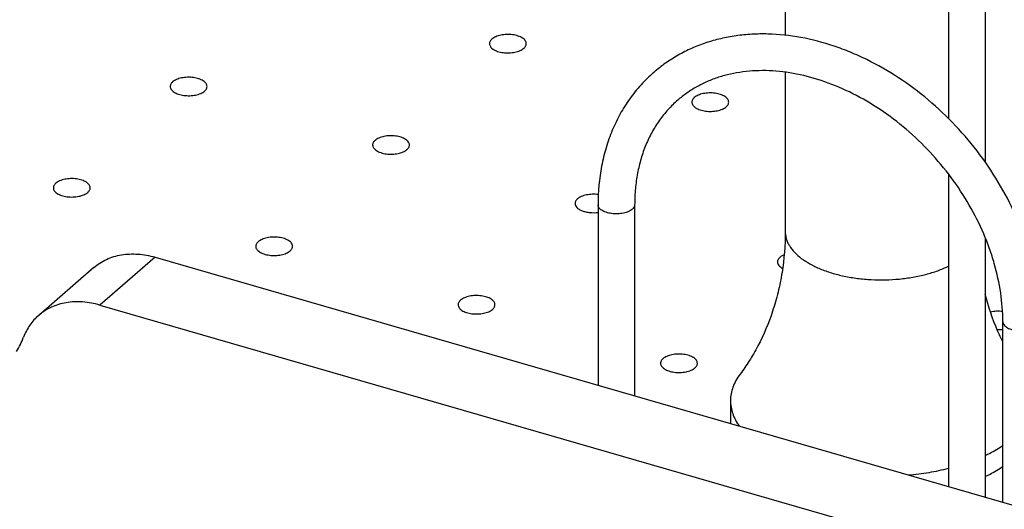
# Model space of a CAD drawing. Units: inches. Extents: x 0 to 17, y 0 to 11.
# Drawn here: x 3.7 to 4.7, y 5.6 to 6.1 of the extents above; entities that cross this region are included whole.
import ezdxf

# ---------------------------------------------------------------- set-up
doc = ezdxf.new("R2010")
doc.units = ezdxf.units.IN
doc.header["$LTSCALE"] = 0.935
doc.header["$MEASUREMENT"] = 0
doc.layers.get('0').update_dxf_attribs({"linetype": 'CONTINUOUS'})
doc.layers.add('02___PRT_ALL_AXES', color=7, linetype='CONTINUOUS')

msp = doc.modelspace()

# ---------------------------------------------------------------- linework, layer by layer
at = {"color": 7, "linetype": 'Continuous'}
for p, q in [((4.64587, 6.24906), (4.64587, 6.03025)), ((4.68272, 6.24906), (4.68272, 5.9865)), ((4.64587, 5.9745), (4.64587, 5.66066)), ((4.29337, 5.94379), (4.29337, 5.76241)), ((4.33022, 5.94379), (4.33022, 5.75178)), ((4.68272, 5.91065), (4.68272, 5.65002)), ((3.84795, 5.891), (3.79249, 5.84297)), ((3.84795, 5.891), (4.97462, 5.56576)), ((3.78641, 5.88065), (3.73095, 5.83262)), ((3.79249, 5.84297), (4.91916, 5.51773)), ((4.70041, 5.64491), (4.70041, 5.82629))]:
    msp.add_line(p, q, dxfattribs=at)
msp.add_arc((3.6052, 5.85433), 0.11878, 330.72884, 338.52807, dxfattribs=at)
for points, knots in [([(4.1867, 6.11015), (4.18597, 6.10952), (4.18502, 6.10844), (4.18433, 6.10677), (4.18422, 6.10593), (4.18422, 6.10552)], [0, 0, 0, 0, 0.536562, 0.774017, 1, 1, 1, 1]), ([(4.22125, 6.10552), (4.22125, 6.10603), (4.22107, 6.10709), (4.22029, 6.10859), (4.21905, 6.10999), (4.21671, 6.11176), (4.21282, 6.11347), (4.20742, 6.11464), (4.20155, 6.11492), (4.19579, 6.11428), (4.19073, 6.11278), (4.18783, 6.11113), (4.1867, 6.11015)], [0, 0, 0, 0, 0.038831, 0.080539, 0.127245, 0.179966, 0.303527, 0.446707, 0.599462, 0.749744, 0.886145, 1, 1, 1, 1]), ([(4.73725, 5.82629), (4.73725, 5.83768), (4.73547, 5.86088), (4.72787, 5.89547), (4.71554, 5.92974), (4.69308, 5.97423), (4.66263, 6.01486), (4.62602, 6.04945), (4.59606, 6.07181), (4.56938, 6.08709), (4.54741, 6.09701), (4.5255, 6.10521), (4.49786, 6.11246), (4.46991, 6.11551), (4.44808, 6.11522), (4.43218, 6.11366), (4.41672, 6.11077), (4.40178, 6.10654), (4.38747, 6.101), (4.37388, 6.09416), (4.36111, 6.08608), (4.35318, 6.07988), (4.3494, 6.0766)], [0, 0, 0, 0, 0.061245, 0.124599, 0.189827, 0.256539, 0.392065, 0.459903, 0.526912, 0.592558, 0.624748, 0.656449, 0.71824, 0.777871, 0.806927, 0.835502, 0.863639, 0.891394, 0.918833, 0.946027, 0.973056, 1, 1, 1, 1]), ([(4.18422, 6.10552), (4.18422, 6.10501), (4.1844, 6.10395), (4.18518, 6.10245), (4.18642, 6.10106), (4.18876, 6.09928), (4.19264, 6.09757), (4.19804, 6.0964), (4.20392, 6.09612), (4.20967, 6.09677), (4.21474, 6.09827), (4.21764, 6.09991), (4.21877, 6.10089)], [0, 0, 0, 0, 0.038831, 0.080539, 0.127245, 0.179966, 0.303527, 0.446707, 0.599462, 0.749744, 0.886145, 1, 1, 1, 1]), ([(4.21877, 6.10089), (4.2195, 6.10152), (4.22045, 6.1026), (4.22114, 6.10428), (4.22125, 6.10512), (4.22125, 6.10552)], [0, 0, 0, 0, 0.536562, 0.774017, 1, 1, 1, 1]), ([(3.90024, 6.06251), (3.90024, 6.06302), (3.90005, 6.06409), (3.89927, 6.06559), (3.89803, 6.06698), (3.89569, 6.06876), (3.89181, 6.07046), (3.88641, 6.07163), (3.88053, 6.07191), (3.87478, 6.07127), (3.86972, 6.06977), (3.86681, 6.06812), (3.86568, 6.06714)], [0, 0, 0, 0, 0.038831, 0.080539, 0.127245, 0.179966, 0.303527, 0.446707, 0.599462, 0.749744, 0.886145, 1, 1, 1, 1]), ([(4.3494, 6.0766), (4.3449, 6.0727), (4.33635, 6.06436), (4.32505, 6.05037), (4.31536, 6.03504), (4.30736, 6.01852), (4.3011, 6.00097), (4.29508, 5.97616), (4.29337, 5.95678), (4.29337, 5.94379)], [0, 0, 0, 0, 0.120041, 0.240606, 0.362209, 0.485324, 0.610364, 0.737705, 1, 1, 1, 1]), ([(4.70041, 5.82629), (4.70041, 5.83591), (4.69887, 5.85566), (4.69349, 5.88009), (4.68716, 5.89971), (4.67935, 5.91957), (4.66712, 5.94387), (4.64899, 5.97145), (4.62769, 5.997), (4.60375, 6.0199), (4.57773, 6.03962), (4.55025, 6.05571), (4.52199, 6.0678), (4.49362, 6.07562), (4.46586, 6.07902), (4.44346, 6.07814), (4.42657, 6.07518), (4.41462, 6.07193), (4.40328, 6.06764), (4.3926, 6.06236), (4.38263, 6.0561), (4.37647, 6.0513), (4.37354, 6.04876)], [0, 0, 0, 0, 0.060932, 0.124858, 0.157832, 0.191381, 0.259851, 0.329604, 0.399882, 0.469899, 0.53888, 0.606107, 0.670949, 0.73292, 0.79173, 0.847347, 0.874064, 0.900123, 0.925621, 0.950672, 0.975416, 1, 1, 1, 1]), ([(3.86568, 6.06714), (3.86495, 6.06651), (3.864, 6.06544), (3.86331, 6.06376), (3.8632, 6.06292), (3.8632, 6.06251)], [0, 0, 0, 0, 0.536562, 0.774017, 1, 1, 1, 1]), ([(3.8632, 6.06251), (3.8632, 6.062), (3.86338, 6.06094), (3.86416, 6.05944), (3.8654, 6.05805), (3.86774, 6.05627), (3.87163, 6.05457), (3.87703, 6.05339), (3.8829, 6.05312), (3.88866, 6.05376), (3.89372, 6.05526), (3.89663, 6.05691), (3.89775, 6.05788)], [0, 0, 0, 0, 0.038831, 0.080539, 0.127245, 0.179966, 0.303527, 0.446707, 0.599462, 0.749744, 0.886145, 1, 1, 1, 1]), ([(3.89775, 6.05788), (3.89848, 6.05852), (3.89943, 6.05959), (3.90012, 6.06127), (3.90024, 6.06211), (3.90024, 6.06251)], [0, 0, 0, 0, 0.536562, 0.774017, 1, 1, 1, 1]), ([(4.39021, 6.0514), (4.38948, 6.05077), (4.38853, 6.04969), (4.38784, 6.04802), (4.38773, 6.04718), (4.38773, 6.04677)], [0, 0, 0, 0, 0.536562, 0.774017, 1, 1, 1, 1]), ([(4.42477, 6.04677), (4.42477, 6.04728), (4.42459, 6.04834), (4.42381, 6.04984), (4.42256, 6.05124), (4.42022, 6.05301), (4.41634, 6.05472), (4.41094, 6.05589), (4.40507, 6.05617), (4.39931, 6.05553), (4.39425, 6.05403), (4.39134, 6.05238), (4.39021, 6.0514)], [0, 0, 0, 0, 0.038831, 0.080539, 0.127245, 0.179966, 0.303527, 0.446707, 0.599462, 0.749744, 0.886145, 1, 1, 1, 1]), ([(4.37354, 6.04876), (4.37011, 6.04579), (4.36358, 6.03942), (4.35494, 6.02869), (4.34748, 6.01683), (4.34127, 6.00392), (4.33637, 5.99005), (4.33282, 5.97529), (4.33068, 5.95977), (4.33022, 5.94917), (4.33022, 5.94379)], [0, 0, 0, 0, 0.116077, 0.233166, 0.352213, 0.474046, 0.599324, 0.72856, 0.862104, 1, 1, 1, 1]), ([(4.38773, 6.04677), (4.38773, 6.04626), (4.38791, 6.0452), (4.38869, 6.0437), (4.38993, 6.04231), (4.39227, 6.04053), (4.39616, 6.03882), (4.40156, 6.03765), (4.40743, 6.03737), (4.41319, 6.03802), (4.41825, 6.03952), (4.42116, 6.04116), (4.42229, 6.04214)], [0, 0, 0, 0, 0.038831, 0.080539, 0.127245, 0.179966, 0.303527, 0.446707, 0.599462, 0.749744, 0.886145, 1, 1, 1, 1]), ([(4.42229, 6.04214), (4.42302, 6.04277), (4.42397, 6.04385), (4.42466, 6.04553), (4.42477, 6.04637), (4.42477, 6.04677)], [0, 0, 0, 0, 0.536562, 0.774017, 1, 1, 1, 1]), ([(4.10375, 6.00376), (4.10375, 6.00427), (4.10357, 6.00534), (4.10279, 6.00684), (4.10155, 6.00823), (4.09921, 6.01001), (4.09532, 6.01171), (4.08992, 6.01288), (4.08405, 6.01316), (4.07829, 6.01252), (4.07323, 6.01102), (4.07033, 6.00937), (4.0692, 6.00839)], [0, 0, 0, 0, 0.038831, 0.080539, 0.127245, 0.179966, 0.303527, 0.446707, 0.599462, 0.749744, 0.886145, 1, 1, 1, 1]), ([(4.0692, 6.00839), (4.06847, 6.00776), (4.06752, 6.00669), (4.06683, 6.00501), (4.06672, 6.00417), (4.06672, 6.00376)], [0, 0, 0, 0, 0.536562, 0.774017, 1, 1, 1, 1]), ([(4.06672, 6.00376), (4.06672, 6.00325), (4.0669, 6.00219), (4.06768, 6.00069), (4.06892, 5.9993), (4.07126, 5.99752), (4.07514, 5.99582), (4.08054, 5.99464), (4.08642, 5.99437), (4.09217, 5.99501), (4.09724, 5.99651), (4.10014, 5.99816), (4.10127, 5.99913)], [0, 0, 0, 0, 0.038831, 0.080539, 0.127245, 0.179966, 0.303527, 0.446707, 0.599462, 0.749744, 0.886145, 1, 1, 1, 1]), ([(4.10127, 5.99913), (4.102, 5.99977), (4.10295, 6.00084), (4.10364, 6.00252), (4.10375, 6.00336), (4.10375, 6.00376)], [0, 0, 0, 0, 0.536562, 0.774017, 1, 1, 1, 1]), ([(3.78274, 5.96076), (3.78274, 5.96127), (3.78255, 5.96233), (3.78177, 5.96383), (3.78053, 5.96522), (3.77819, 5.967), (3.77431, 5.96871), (3.76891, 5.96988), (3.76303, 5.97015), (3.75728, 5.96951), (3.75222, 5.96801), (3.74931, 5.96636), (3.74818, 5.96539)], [0, 0, 0, 0, 0.038831, 0.080539, 0.127245, 0.179966, 0.303527, 0.446707, 0.599462, 0.749744, 0.886145, 1, 1, 1, 1]), ([(3.74818, 5.96539), (3.74745, 5.96475), (3.7465, 5.96368), (3.74581, 5.962), (3.7457, 5.96116), (3.7457, 5.96076)], [0, 0, 0, 0, 0.536562, 0.774017, 1, 1, 1, 1]), ([(3.7457, 5.96076), (3.7457, 5.96025), (3.74588, 5.95918), (3.74666, 5.95768), (3.7479, 5.95629), (3.75024, 5.95451), (3.75413, 5.95281), (3.75953, 5.95164), (3.7654, 5.95136), (3.77116, 5.952), (3.77622, 5.9535), (3.77913, 5.95515), (3.78025, 5.95613)], [0, 0, 0, 0, 0.038831, 0.080539, 0.127245, 0.179966, 0.303527, 0.446707, 0.599462, 0.749744, 0.886145, 1, 1, 1, 1]), ([(3.78025, 5.95613), (3.78098, 5.95676), (3.78193, 5.95783), (3.78262, 5.95951), (3.78274, 5.96035), (3.78274, 5.96076)], [0, 0, 0, 0, 0.536562, 0.774017, 1, 1, 1, 1]), ([(4.29365, 5.95394), (4.29165, 5.95422), (4.28765, 5.95442), (4.28186, 5.95378), (4.27677, 5.95228), (4.27385, 5.95063), (4.27271, 5.94964)], [0, 0, 0, 0, 0.275865, 0.547544, 0.794202, 1, 1, 1, 1]), ([(4.27271, 5.94964), (4.27198, 5.94901), (4.27103, 5.94794), (4.27034, 5.94626), (4.27023, 5.94542), (4.27023, 5.94501)], [0, 0, 0, 0, 0.536562, 0.774017, 1, 1, 1, 1]), ([(4.27023, 5.94501), (4.27023, 5.9443), (4.27061, 5.94275), (4.27216, 5.94072), (4.27452, 5.93897), (4.27757, 5.93753), (4.28118, 5.93648), (4.28655, 5.93563), (4.29076, 5.9357), (4.29354, 5.93607)], [0, 0, 0, 0, 0.079392, 0.169596, 0.276409, 0.400805, 0.540302, 0.690548, 1, 1, 1, 1]), ([(4.32775, 5.93918), (4.32722, 5.93872), (4.326, 5.93786), (4.3239, 5.93679), (4.32148, 5.9359), (4.31881, 5.93523), (4.31596, 5.93477), (4.31201, 5.93448), (4.30804, 5.93467), (4.30423, 5.93534), (4.30161, 5.93606), (4.29925, 5.93699), (4.29722, 5.93809), (4.29556, 5.93934), (4.29433, 5.94073), (4.29355, 5.94222), (4.29337, 5.94328), (4.29337, 5.94379)], [0, 0, 0, 0, 0.053862, 0.114072, 0.179927, 0.250468, 0.324543, 0.400756, 0.553353, 0.626836, 0.696538, 0.761283, 0.820206, 0.872894, 0.919535, 0.961216, 1, 1, 1, 1]), ([(4.33022, 5.94379), (4.33022, 5.94338), (4.33011, 5.94255), (4.32962, 5.94135), (4.32882, 5.9402), (4.32813, 5.93951), (4.32775, 5.93918)], [0, 0, 0, 0, 0.225364, 0.462085, 0.718694, 1, 1, 1, 1]), ([(3.98625, 5.90201), (3.98625, 5.90252), (3.98607, 5.90358), (3.98529, 5.90508), (3.98405, 5.90647), (3.98171, 5.90825), (3.97782, 5.90996), (3.97242, 5.91113), (3.96655, 5.9114), (3.96079, 5.91076), (3.95573, 5.90926), (3.95283, 5.90761), (3.9517, 5.90664)], [0, 0, 0, 0, 0.038831, 0.080539, 0.127245, 0.179966, 0.303527, 0.446707, 0.599462, 0.749744, 0.886145, 1, 1, 1, 1]), ([(3.9517, 5.90664), (3.95097, 5.906), (3.95002, 5.90493), (3.94933, 5.90325), (3.94922, 5.90241), (3.94922, 5.90201)], [0, 0, 0, 0, 0.536562, 0.774017, 1, 1, 1, 1]), ([(3.94922, 5.90201), (3.94922, 5.9015), (3.9494, 5.90043), (3.95018, 5.89893), (3.95142, 5.89754), (3.95376, 5.89576), (3.95764, 5.89406), (3.96304, 5.89289), (3.96892, 5.89261), (3.97467, 5.89325), (3.97974, 5.89475), (3.98264, 5.8964), (3.98377, 5.89738)], [0, 0, 0, 0, 0.038831, 0.080539, 0.127245, 0.179966, 0.303527, 0.446707, 0.599462, 0.749744, 0.886145, 1, 1, 1, 1]), ([(3.98377, 5.89738), (3.9845, 5.89801), (3.98545, 5.89908), (3.98614, 5.90076), (3.98625, 5.9016), (3.98625, 5.90201)], [0, 0, 0, 0, 0.536562, 0.774017, 1, 1, 1, 1]), ([(3.78641, 5.88065), (3.79023, 5.88395), (3.79902, 5.88957), (3.81431, 5.89412), (3.83104, 5.89474), (3.84232, 5.89262), (3.84795, 5.891)], [0, 0, 0, 0, 0.233254, 0.474348, 0.729036, 1, 1, 1, 1]), ([(4.47623, 5.89089), (4.4755, 5.89026), (4.47455, 5.88919), (4.47386, 5.88751), (4.47375, 5.88667), (4.47375, 5.88626)], [0, 0, 0, 0, 0.536562, 0.774017, 1, 1, 1, 1]), ([(4.48053, 5.89343), (4.48011, 5.89325), (4.47859, 5.89257), (4.47715, 5.89169), (4.47623, 5.89089)], [0, 0, 0, 0, 0.272679, 1, 1, 1, 1]), ([(4.47375, 5.88626), (4.47375, 5.88566), (4.474, 5.88439), (4.47509, 5.88265), (4.47678, 5.88108), (4.47818, 5.88023), (4.47895, 5.87983)], [0, 0, 0, 0, 0.20768, 0.43607, 0.698541, 1, 1, 1, 1]), ([(4.18977, 5.84326), (4.18977, 5.84377), (4.18959, 5.84483), (4.18881, 5.84633), (4.18756, 5.84772), (4.18522, 5.8495), (4.18134, 5.85121), (4.17594, 5.85238), (4.17007, 5.85265), (4.16431, 5.85201), (4.15925, 5.85051), (4.15634, 5.84886), (4.15521, 5.84789)], [0, 0, 0, 0, 0.038831, 0.080539, 0.127245, 0.179966, 0.303527, 0.446707, 0.599462, 0.749744, 0.886145, 1, 1, 1, 1]), ([(3.79249, 5.84297), (3.78686, 5.84459), (3.77558, 5.84671), (3.75885, 5.84609), (3.74356, 5.84154), (3.73477, 5.83592), (3.73095, 5.83262)], [0, 0, 0, 0, 0.270964, 0.525652, 0.766746, 1, 1, 1, 1]), ([(4.15521, 5.84789), (4.15448, 5.84725), (4.15353, 5.84618), (4.15284, 5.8445), (4.15273, 5.84366), (4.15273, 5.84326)], [0, 0, 0, 0, 0.536562, 0.774017, 1, 1, 1, 1]), ([(4.15273, 5.84326), (4.15273, 5.84275), (4.15291, 5.84168), (4.15369, 5.84018), (4.15493, 5.83879), (4.15727, 5.83701), (4.16116, 5.83531), (4.16656, 5.83414), (4.17243, 5.83386), (4.17819, 5.8345), (4.18325, 5.836), (4.18616, 5.83765), (4.18729, 5.83863)], [0, 0, 0, 0, 0.038831, 0.080539, 0.127245, 0.179966, 0.303527, 0.446707, 0.599462, 0.749744, 0.886145, 1, 1, 1, 1]), ([(4.18729, 5.83863), (4.18802, 5.83926), (4.18897, 5.84033), (4.18966, 5.84201), (4.18977, 5.84285), (4.18977, 5.84326)], [0, 0, 0, 0, 0.536562, 0.774017, 1, 1, 1, 1]), ([(3.73095, 5.83262), (3.72763, 5.82974), (3.7216, 5.82302), (3.7174, 5.81505), (3.71574, 5.81085)], [0, 0, 0, 0, 0.493638, 1, 1, 1, 1]), ([(4.70012, 5.83651), (4.69809, 5.83676), (4.69402, 5.83689), (4.68999, 5.83637), (4.68804, 5.83592)], [0, 0, 0, 0, 0.506192, 1, 1, 1, 1]), ([(4.70041, 5.82629), (4.70041, 5.82578), (4.70059, 5.82472), (4.70136, 5.82323), (4.7026, 5.82184), (4.70425, 5.82059), (4.70628, 5.81949), (4.70864, 5.81856), (4.71126, 5.81784), (4.71507, 5.81717), (4.71904, 5.81698), (4.72299, 5.81727), (4.72584, 5.81773), (4.72851, 5.8184), (4.73093, 5.81929), (4.73303, 5.82036), (4.73425, 5.82122), (4.73478, 5.82168)], [0, 0, 0, 0, 0.038784, 0.080465, 0.127106, 0.179794, 0.238717, 0.303462, 0.373164, 0.446647, 0.599244, 0.675457, 0.749532, 0.820073, 0.885928, 0.946138, 1, 1, 1, 1]), ([(4.69475, 5.81827), (4.69524, 5.81826), (4.69719, 5.81824), (4.69913, 5.81838), (4.70057, 5.81857)], [0, 0, 0, 0, 0.251835, 1, 1, 1, 1]), ([(4.39328, 5.78451), (4.39328, 5.78502), (4.3931, 5.78608), (4.39232, 5.78758), (4.39108, 5.78897), (4.38874, 5.79075), (4.38486, 5.79246), (4.37946, 5.79363), (4.37358, 5.7939), (4.36783, 5.79326), (4.36276, 5.79176), (4.35986, 5.79011), (4.35873, 5.78914)], [0, 0, 0, 0, 0.038831, 0.080539, 0.127245, 0.179966, 0.303527, 0.446707, 0.599462, 0.749744, 0.886145, 1, 1, 1, 1]), ([(4.35873, 5.78914), (4.358, 5.7885), (4.35705, 5.78743), (4.35636, 5.78575), (4.35625, 5.78491), (4.35625, 5.78451)], [0, 0, 0, 0, 0.536562, 0.774017, 1, 1, 1, 1]), ([(4.35625, 5.78451), (4.35625, 5.784), (4.35643, 5.78293), (4.35721, 5.78143), (4.35845, 5.78004), (4.36079, 5.77826), (4.36467, 5.77656), (4.37008, 5.77539), (4.37595, 5.77511), (4.3817, 5.77575), (4.38677, 5.77725), (4.38967, 5.7789), (4.3908, 5.77988)], [0, 0, 0, 0, 0.038831, 0.080539, 0.127245, 0.179966, 0.303527, 0.446707, 0.599462, 0.749744, 0.886145, 1, 1, 1, 1]), ([(4.3908, 5.77988), (4.39153, 5.78051), (4.39248, 5.78158), (4.39317, 5.78326), (4.39328, 5.7841), (4.39328, 5.78451)], [0, 0, 0, 0, 0.536562, 0.774017, 1, 1, 1, 1])]:
    msp.add_open_spline(points, degree=3, knots=knots, dxfattribs=at)
at = {"layer": '02___PRT_ALL_AXES', "color": 7, "linetype": 'Continuous'}
for p, q in [((4.48165, 6.68228), (4.48165, 6.11397)), ((4.48165, 6.07683), (4.48165, 5.9166)), ((4.42657, 5.74692), (4.42657, 5.72576))]:
    msp.add_line(p, q, dxfattribs=at)
msp.add_arc((4.46448, 5.72575), 0.03791, 179.9927, 182.72486, dxfattribs=at)
for points, knots in [([(4.48165, 5.9166), (4.48165, 5.90292), (4.48002, 5.88244), (4.47464, 5.85591), (4.46747, 5.83095), (4.45771, 5.80776), (4.44586, 5.78715), (4.43952, 5.77793), (4.4363, 5.77366)], [0, 0, 0, 0, 0.269336, 0.402116, 0.53235, 0.780132, 0.894695, 1, 1, 1, 1]), ([(4.48165, 5.9166), (4.48165, 5.91542), (4.48183, 5.91303), (4.48262, 5.90949), (4.48392, 5.90598), (4.48641, 5.90128), (4.49087, 5.8956), (4.49792, 5.88946), (4.50666, 5.88391), (4.51501, 5.87996), (4.52235, 5.87715), (4.53036, 5.87453), (4.54099, 5.87184), (4.55435, 5.86961), (4.56822, 5.86838), (4.58231, 5.86816), (4.59631, 5.86896), (4.60992, 5.87077), (4.62287, 5.87355), (4.63487, 5.87723), (4.64237, 5.88036), (4.64589, 5.88208)], [0, 0, 0, 0, 0.019025, 0.038351, 0.05826, 0.078998, 0.123661, 0.173469, 0.228809, 0.289558, 0.321823, 0.355228, 0.425008, 0.497948, 0.572942, 0.648806, 0.724322, 0.798283, 0.869547, 0.937077, 1, 1, 1, 1]), ([(4.7004, 5.80597), (4.69856, 5.80965), (4.69137, 5.8251), (4.68588, 5.84134), (4.68271, 5.85387)], [0, 0, 0, 0, 0.241152, 1, 1, 1, 1]), ([(4.4363, 5.77366), (4.43475, 5.7716), (4.43197, 5.76738), (4.42887, 5.76068), (4.42699, 5.75384), (4.42657, 5.74921), (4.42657, 5.74692)], [0, 0, 0, 0, 0.267941, 0.520951, 0.763272, 1, 1, 1, 1]), ([(4.42657, 5.74692), (4.42657, 5.74475), (4.42695, 5.74034), (4.42865, 5.73383), (4.43147, 5.72743), (4.43399, 5.72339), (4.43541, 5.7214)], [0, 0, 0, 0, 0.237823, 0.480775, 0.733534, 1, 1, 1, 1]), ([(4.68277, 5.69192), (4.68436, 5.69268), (4.69043, 5.69569), (4.6963, 5.69912), (4.70044, 5.70194)], [0, 0, 0, 0, 0.260589, 1, 1, 1, 1]), ([(4.60552, 5.6723), (4.61244, 5.67293), (4.626, 5.67465), (4.63939, 5.67739), (4.64591, 5.67902)], [0, 0, 0, 0, 0.508547, 1, 1, 1, 1]), ([(4.68277, 5.67076), (4.68436, 5.67151), (4.69043, 5.67452), (4.6963, 5.67796), (4.70044, 5.68077)], [0, 0, 0, 0, 0.26059, 1, 1, 1, 1])]:
    msp.add_open_spline(points, degree=3, knots=knots, dxfattribs=at)

doc.saveas('drawing.dxf')
